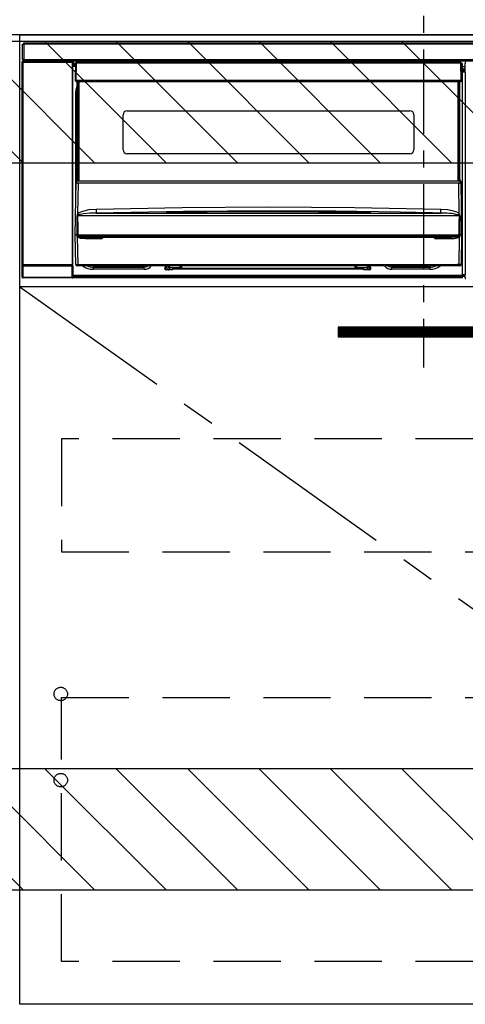
# Model space of a CAD drawing. Extents: x 28111 to 54233, y 210 to 8610.
# Drawn here: x 45177 to 45508, y 2195 to 2926 of the extents above; entities that cross this region are included whole.
import ezdxf

# ---------------------------------------------------------------- set-up
doc = ezdxf.new("R2010")
doc.units = 0
doc.header["$LTSCALE"] = 50
doc.header["$MEASUREMENT"] = 0
doc.linetypes.add('CENTER', pattern=[2, 1.25, -0.25, 0.25, -0.25])
doc.linetypes.add('HIDDEN', pattern=[0.375, 0.25, -0.125])
for name, color, linetype in [('120-キャビネット（外）', 7, 'CONTINUOUS'), ('121-キャビネット（中）', 253, 'HIDDEN'), ('122-扉', 6, 'CONTINUOUS'), ('123-扉向き', 231, 'CENTER'), ('126-甲板', 2, 'CONTINUOUS'), ('150-機器', 8, 'CONTINUOUS'), ('180-補助', 161, 'CONTINUOUS')]:
    doc.layers.add(name, color=color, linetype=linetype)

msp = doc.modelspace()

# ---------------------------------------------------------------- hatches: boundary and pattern name
at = {"layer": '122-扉'}
h = msp.add_hatch(dxfattribs=at)
h.set_pattern_fill('ANSI31', color=256, style=0)
h.set_pattern_definition([(135, (226941.27343, -2339.30037), (0.08838834765, 0.08838834765), [])])
h.paths.add_polyline_path([(45690.69, 2697.66), (45413.69, 2697.66), (45413.69, 2690.16), (45690.69, 2690.16)])
at = {"layer": '180-補助'}
h = msp.add_hatch(dxfattribs=at)
h.set_pattern_fill('ANSI31', color=13, scale=300, style=0)
h.set_pattern_definition([(135, (288141.324, 6461.63), (26.5165043, 26.5165043), [])])
h.paths.add_polyline_path([(45949.19, 2909.66), (43658.19, 2909.66), (43658.19, 2819.66), (45949.19, 2819.66)])
h = msp.add_hatch(dxfattribs=at)
h.set_pattern_fill('ANSI31', color=13, scale=300, style=0)
h.set_pattern_definition([(135, (288141.324, 5921.63), (26.5165043, 26.5165043), [])])
h.paths.add_polyline_path([(45949.19, 2369.66), (43658.19, 2369.66), (43658.19, 2279.66), (45949.19, 2279.66)])

# ---------------------------------------------------------------- linework, layer by layer
at = {"layer": '120-キャビネット（外）', "color": 6}
msp.add_lwpolyline([(45177.19, 2914.66), (45927.19, 2914.66), (45927.19, 2194.66), (45177.19, 2194.66)], close=True, dxfattribs=at)
at = {"layer": '121-キャビネット（中）', "color": 13, "ltscale": 4}
for points in [[(45896.19, 2614.66), (45208.19, 2614.66), (45208.19, 2530.66), (45896.19, 2530.66)], [(45208.19, 2422.56), (45896.19, 2422.56), (45896.19, 2226.56), (45208.19, 2226.56)]]:
    msp.add_lwpolyline(points, close=True, dxfattribs=at)
for centre in [(45207.69, 2425.16), (45207.69, 2361.16), (45207.69, 2361.16)]:
    msp.add_circle(centre, 5, dxfattribs=at)
at = {"layer": '122-扉'}
for p, q in [((45927.19, 2727.66), (45177.19, 2727.66)), ((45413.69, 2697.66), (45413.69, 2690.16)), ((45690.69, 2697.66), (45413.69, 2697.66)), ((45690.69, 2690.16), (45413.69, 2690.16))]:
    msp.add_line(p, q, dxfattribs=at)
at = {"layer": '123-扉向き', "ltscale": 2}
msp.add_line((45177.19, 2727.66), (45927.19, 2194.66), dxfattribs=at)
at = {"layer": '126-甲板'}
msp.add_lwpolyline([(43661.19, 2954.66), (45943.19, 2954.66), (45943.19, 2914.66), (43661.19, 2914.66)], close=True, dxfattribs=at)
at = {"layer": '150-機器', "color": 161, "linetype": 'CENTER'}
msp.add_line((45477.19, 3003.76), (45477.19, 2667.73), dxfattribs=at)
at = {"layer": '150-機器', "color": 13, "linetype": 'Continuous'}
for p, q in [((45179.19, 2896.37), (45179.19, 2907.67)), ((45179.19, 2907.67), (45180.29, 2907.67)), ((45180.29, 2907.67), (45180.29, 2896.37)), ((45180.29, 2907.67), (45180.39, 2907.67)), ((45180.39, 2908.87), (45773.99, 2908.87)), ((45180.39, 2907.77), (45180.39, 2908.87)), ((45773.99, 2907.77), (45180.39, 2907.77)), ((45180.39, 2907.67), (45180.39, 2907.77)), ((45180.29, 2896.37), (45179.19, 2896.37)), ((45179.83, 2896.37), (45179.83, 2895.17)), ((45179.88, 2895.12), (45179.88, 2896.37)), ((45180.05, 2896.37), (45180.05, 2895.09)), ((45180.39, 2896.37), (45180.29, 2896.37)), ((45180.39, 2896.27), (45180.39, 2896.37)), ((45180.39, 2895.17), (45180.39, 2896.27)), ((45180.39, 2896.27), (45773.99, 2896.27)), ((45179.03, 2894.67), (45179.19, 2894.51)), ((45179.03, 2734.74), (45179.03, 2894.67)), ((45179.69, 2894.51), (45179.19, 2894.51)), ((45179.19, 2894.51), (45179.19, 2743.9)), ((45179.69, 2895.01), (45179.53, 2895.17)), ((45179.53, 2895.17), (45179.83, 2895.17)), ((45179.69, 2894.51), (45179.69, 2895.01)), ((45216.2, 2895.01), (45179.69, 2895.01)), ((45179.69, 2894.51), (45216.2, 2894.51)), ((45179.69, 2743.9), (45179.69, 2894.51)), ((45179.88, 2895.12), (45179.83, 2895.17)), ((45773.99, 2895.17), (45180.39, 2895.17)), ((45181.05, 2895.09), (45181.05, 2895.17)), ((45181.74, 2895.09), (45181.05, 2895.09)), ((45181.74, 2895.09), (45181.74, 2895.17)), ((45181.83, 2895.17), (45181.74, 2895.09)), ((45184.85, 2895.05), (45184.63, 2895.17)), ((45185.89, 2895.04), (45185.85, 2895.04)), ((45186.99, 2895.1), (45186.89, 2895.05)), ((45186.99, 2895.17), (45186.99, 2895.1)), ((45190.99, 2895.1), (45190.99, 2895.17)), ((45191.1, 2895.05), (45190.99, 2895.1)), ((45192.13, 2895.04), (45192.1, 2895.04)), ((45193.36, 2895.17), (45193.13, 2895.05)), ((45201.84, 2895.17), (45201.94, 2895.12)), ((45201.94, 2895.12), (45204.44, 2895.12)), ((45204.44, 2895.17), (45204.44, 2895.12)), ((45211.44, 2895.12), (45211.44, 2895.17)), ((45211.44, 2895.12), (45213.94, 2895.12)), ((45213.94, 2895.12), (45214.05, 2895.17)), ((45214.77, 2895.17), (45214.77, 2895.09)), ((45214.78, 2895.17), (45214.77, 2895.09)), ((45215.27, 2895.17), (45215.27, 2895.09)), ((45215.27, 2895.09), (45215.78, 2895.09)), ((45215.78, 2895.17), (45215.78, 2895.09)), ((45216.28, 2895.09), (45216.2, 2895.01)), ((45216.2, 2895.01), (45216.2, 2894.51)), ((45216.7, 2894.51), (45216.2, 2894.51)), ((45216.2, 2894.51), (45216.2, 2743.9)), ((45216.27, 2895.17), (45216.28, 2895.09)), ((45216.36, 2895.17), (45216.28, 2895.09)), ((45216.7, 2894.51), (45216.86, 2894.67)), ((45216.7, 2743.9), (45216.7, 2894.51)), ((45217.09, 2891.26), (45216.85, 2891.26)), ((45216.86, 2894.67), (45216.86, 2891.26)), ((45218.59, 2893.36), (45217.09, 2893.36)), ((45217.09, 2893.36), (45217.09, 2892.76)), ((45217.09, 2892.76), (45217.09, 2892.36)), ((45218.58, 2892.76), (45217.09, 2892.76)), ((45217.09, 2892.36), (45217.09, 2891.76)), ((45218.58, 2892.36), (45217.09, 2892.36)), ((45218.57, 2891.76), (45217.09, 2891.76)), ((45217.09, 2891.26), (45217.09, 2891.76)), ((45218.56, 2891.26), (45217.09, 2891.26)), ((45218.59, 2893.66), (45218.43, 2881.06)), ((45218.74, 2894.01), (45218.76, 2893.99)), ((45218.75, 2893.8), (45218.74, 2893.66)), ((45218.81, 2893.95), (45218.75, 2893.8)), ((45218.76, 2893.99), (45218.81, 2893.95)), ((45218.93, 2893.99), (45218.81, 2893.95)), ((45219.09, 2894.01), (45218.93, 2893.99)), ((45219.09, 2893.66), (45218.93, 2881.06)), ((45219.09, 2894.16), (45219.09, 2894.01)), ((45504.89, 2894.16), (45219.09, 2894.16)), ((45219.09, 2894.01), (45219.09, 2893.66)), ((45504.89, 2893.66), (45219.09, 2893.66)), ((45424.69, 2894.16), (45424.69, 2895.17)), ((45425.89, 2895.17), (45425.89, 2894.16)), ((45441.69, 2894.23), (45443.44, 2894.23)), ((45441.69, 2894.16), (45441.69, 2894.23)), ((45443.44, 2895.17), (45443.44, 2894.16)), ((45444.64, 2894.16), (45444.64, 2895.17)), ((45449.74, 2894.6), (45444.64, 2894.6)), ((45449.74, 2895.17), (45449.74, 2894.16)), ((45450.94, 2894.16), (45450.94, 2895.17)), ((45450.94, 2894.23), (45452.69, 2894.23)), ((45452.69, 2894.23), (45452.69, 2894.16)), ((45468.49, 2894.16), (45468.49, 2895.17)), ((45469.69, 2895.17), (45469.69, 2894.16)), ((45504.89, 2893.66), (45504.89, 2894.16)), ((45505.06, 2881.06), (45504.89, 2893.66)), ((45505.56, 2881.06), (45505.39, 2893.66)), ((45506.09, 2893.36), (45505.4, 2893.36)), ((45506.09, 2892.76), (45505.4, 2892.76)), ((45506.09, 2892.36), (45505.41, 2892.36)), ((45506.09, 2891.76), (45505.42, 2891.76)), ((45506.09, 2891.26), (45505.42, 2891.26)), ((45506.09, 2892.76), (45506.09, 2893.36)), ((45506.09, 2892.36), (45506.09, 2892.76)), ((45506.09, 2891.76), (45506.09, 2892.36)), ((45506.09, 2891.26), (45506.09, 2891.76)), ((45506.09, 2736.26), (45506.09, 2891.26)), ((45508.12, 2890.96), (45506.09, 2890.96)), ((45506.09, 2889.56), (45508.12, 2889.56)), ((45508.06, 2892.65), (45508.06, 2893.69)), ((45508.29, 2893.46), (45508.06, 2893.69)), ((45508.12, 2892.58), (45508.06, 2892.65)), ((45508.12, 2888.17), (45508.12, 2892.58)), ((45508.12, 2888.36), (45506.09, 2888.36)), ((45506.09, 2887.86), (45508.03, 2887.86)), ((45508.03, 2887.65), (45506.09, 2887.65)), ((45506.09, 2887.55), (45508.12, 2887.55)), ((45508.13, 2887.05), (45506.09, 2887.05)), ((45508.03, 2888.08), (45508.12, 2888.17)), ((45508.03, 2887.65), (45508.03, 2888.08)), ((45508.12, 2887.55), (45508.03, 2887.65)), ((45508.13, 2887.05), (45508.13, 2736.76)), ((45218.43, 2881.06), (45218.93, 2881.06)), ((45218.56, 2880.55), (45218.56, 2881.06)), ((45218.84, 2871.66), (45219.09, 2874.21)), ((45218.93, 2881.06), (45219.06, 2881.06)), ((45219.06, 2881.06), (45504.93, 2881.06)), ((45219.06, 2881.06), (45219.06, 2880.55)), ((45219.06, 2880.55), (45219.06, 2880.06)), ((45219.06, 2880.55), (45504.92, 2880.55)), ((45219.06, 2880.06), (45504.92, 2880.06)), ((45219.09, 2874.21), (45219.79, 2876.52)), ((45219.79, 2807.29), (45219.79, 2880.06)), ((45220.29, 2880.06), (45220.29, 2807.29)), ((45220.54, 2806.16), (45220.54, 2880.06)), ((45221.04, 2880.06), (45221.04, 2806.16)), ((45502.94, 2806.16), (45502.94, 2880.06)), ((45503.44, 2806.16), (45503.44, 2880.06)), ((45503.69, 2807.29), (45503.69, 2880.06)), ((45504.19, 2807.29), (45504.19, 2880.06)), ((45504.92, 2880.55), (45504.93, 2881.06)), ((45504.92, 2880.06), (45504.92, 2880.55)), ((45504.93, 2881.06), (45505.06, 2881.06)), ((45505.06, 2881.06), (45505.56, 2881.06)), ((45505.42, 2880.55), (45505.43, 2881.06)), ((45218.84, 2791.03), (45218.84, 2871.66)), ((45218.84, 2871.66), (45219.79, 2871.66)), ((45253.99, 2829.41), (45253.99, 2855.31)), ((45256.99, 2858.31), (45466.99, 2858.31)), ((45469.99, 2855.31), (45469.99, 2829.41)), ((45466.99, 2826.41), (45256.99, 2826.41)), ((45218.49, 2766.16), (45219.05, 2805.87)), ((45219.05, 2805.87), (45219.05, 2805.96)), ((45219.25, 2806.16), (45219.25, 2806.01)), ((45219.25, 2806.16), (45504.74, 2806.16)), ((45219.25, 2806.16), (45219.25, 2806.16)), ((45219.79, 2807.29), (45220.29, 2807.29)), ((45219.79, 2806.84), (45219.79, 2807.29)), ((45220.29, 2806.84), (45219.79, 2806.84)), ((45219.79, 2806.16), (45219.79, 2806.84)), ((45220.53, 2804.55), (45220.21, 2781.84)), ((45220.29, 2807.29), (45220.29, 2806.84)), ((45220.29, 2806.84), (45220.29, 2806.16)), ((45220.53, 2804.55), (45220.53, 2804.69)), ((45220.53, 2804.69), (45503.46, 2804.69)), ((45503.46, 2804.55), (45220.53, 2804.55)), ((45503.46, 2804.55), (45503.46, 2804.69)), ((45503.77, 2781.84), (45503.46, 2804.55)), ((45503.69, 2807.29), (45504.19, 2807.29)), ((45503.69, 2806.84), (45503.69, 2807.29)), ((45504.19, 2806.84), (45503.69, 2806.84)), ((45503.69, 2806.16), (45503.69, 2806.84)), ((45504.19, 2807.29), (45504.19, 2806.84)), ((45504.19, 2806.16), (45504.19, 2806.84)), ((45504.74, 2806.01), (45504.74, 2806.16)), ((45504.74, 2806.16), (45504.74, 2806.16)), ((45504.94, 2805.96), (45504.94, 2805.87)), ((45504.94, 2805.87), (45505.49, 2766.16)), ((45233.97, 2785.27), (45297.96, 2786.48)), ((45297.96, 2786.48), (45361.95, 2786.9)), ((45361.95, 2786.9), (45425.99, 2786.48)), ((45425.99, 2786.48), (45490.01, 2785.27)), ((45219.82, 2771.36), (45219.86, 2780.35)), ((45220.2, 2780.4), (45220.19, 2780.37)), ((45220.19, 2780.37), (45220.19, 2780.36)), ((45503.79, 2780.36), (45220.19, 2780.36)), ((45220.19, 2780.36), (45220.3, 2771.36)), ((45220.23, 2780.45), (45220.2, 2780.4)), ((45220.21, 2781.84), (45221.31, 2782.69)), ((45220.27, 2780.49), (45220.23, 2780.45)), ((45220.63, 2780.71), (45220.27, 2780.49)), ((45221.14, 2780.95), (45220.63, 2780.71)), ((45222.16, 2781.29), (45221.14, 2780.95)), ((45221.31, 2782.69), (45224.01, 2783.86)), ((45224.68, 2781.76), (45222.16, 2781.29)), ((45224.01, 2783.86), (45228.89, 2784.89)), ((45229.36, 2782.18), (45224.68, 2781.76)), ((45228.89, 2784.89), (45233.97, 2785.27)), ((45234.05, 2782.32), (45229.36, 2782.18)), ((45298.99, 2783.55), (45234.05, 2782.32)), ((45234.05, 2782.32), (45489.94, 2782.32)), ((45285.98, 2782.91), (45285.98, 2782.99)), ((45286.41, 2782.82), (45286.33, 2782.83)), ((45286.33, 2782.83), (45286.33, 2782.83)), ((45286.33, 2782.83), (45286.37, 2782.82)), ((45286.37, 2782.82), (45286.41, 2782.8)), ((45286.69, 2782.8), (45286.41, 2782.82)), ((45287.25, 2782.78), (45286.69, 2782.8)), ((45287.91, 2782.78), (45287.25, 2782.78)), ((45287.98, 2782.78), (45287.91, 2782.78)), ((45287.98, 2783.18), (45362, 2783.73)), ((45287.98, 2783.15), (45287.98, 2783.18)), ((45287.98, 2783.09), (45287.98, 2783.15)), ((45316.4, 2783.11), (45287.98, 2782.77)), ((45287.98, 2782.99), (45287.98, 2783.09)), ((45287.98, 2782.86), (45287.98, 2782.99)), ((45287.98, 2782.78), (45287.98, 2782.86)), ((45363.94, 2783.95), (45298.99, 2783.55)), ((45362, 2783.31), (45316.4, 2783.11)), ((45362, 2783.73), (45407.06, 2783.53)), ((45436.01, 2782.77), (45362, 2783.31)), ((45411.95, 2783.7), (45363.94, 2783.95)), ((45407.06, 2783.53), (45436.01, 2783.18)), ((45459.94, 2782.99), (45411.95, 2783.7)), ((45436.01, 2783.09), (45436, 2782.99)), ((45436, 2782.99), (45436, 2782.86)), ((45436, 2782.86), (45436, 2782.78)), ((45436.01, 2783.18), (45436.01, 2783.15)), ((45436.01, 2783.15), (45436.01, 2783.09)), ((45436.54, 2782.78), (45436.01, 2782.78)), ((45437.09, 2782.79), (45436.54, 2782.78)), ((45437.44, 2782.81), (45437.09, 2782.79)), ((45437.61, 2782.83), (45437.44, 2782.81)), ((45437.56, 2782.8), (45437.62, 2782.82)), ((45437.66, 2782.83), (45437.61, 2782.83)), ((45437.62, 2782.82), (45437.66, 2782.83)), ((45437.66, 2782.83), (45437.66, 2782.83)), ((45438.01, 2782.99), (45438.01, 2782.91)), ((45483.94, 2782.47), (45459.94, 2782.99)), ((45489.94, 2782.32), (45483.94, 2782.47)), ((45489.94, 2782.61), (45489.95, 2782.9)), ((45489.94, 2782.42), (45489.94, 2782.61)), ((45489.94, 2782.32), (45489.94, 2782.42)), ((45489.95, 2782.9), (45489.96, 2783.26)), ((45489.96, 2783.26), (45489.97, 2783.7)), ((45489.97, 2783.7), (45489.98, 2784.19)), ((45489.98, 2784.19), (45490, 2784.72)), ((45490, 2784.72), (45490.01, 2785.27)), ((45490.01, 2785.27), (45495.19, 2784.88)), ((45495.19, 2784.88), (45498.44, 2784.28)), ((45498.44, 2784.28), (45501.62, 2783.24)), ((45501.62, 2783.24), (45502.75, 2782.65)), ((45502.75, 2782.65), (45503.77, 2781.84)), ((45503.29, 2780.74), (45502.84, 2780.95)), ((45503.7, 2780.51), (45503.29, 2780.74)), ((45503.77, 2780.43), (45503.7, 2780.51)), ((45503.72, 2775.17), (45503.79, 2780.36)), ((45503.79, 2780.39), (45503.77, 2780.43)), ((45503.79, 2780.36), (45503.79, 2780.39)), ((45504.12, 2780.35), (45504.15, 2775.16)), ((45503.65, 2766.17), (45503.72, 2775.17)), ((45504.15, 2775.16), (45504.2, 2766.16)), ((45218.8, 2744.14), (45218.49, 2766.16)), ((45219.78, 2766.16), (45218.49, 2766.16)), ((45219.78, 2766.16), (45219.82, 2771.36)), ((45219.79, 2766.16), (45219.78, 2766.16)), ((45219.78, 2766.16), (45219.78, 2766.16)), ((45219.79, 2766.16), (45219.78, 2766.16)), ((45219.78, 2766.16), (45219.78, 2766.16)), ((45219.78, 2766.16), (45219.78, 2766.16)), ((45219.8, 2766.16), (45219.79, 2766.16)), ((45219.79, 2766.16), (45219.79, 2766.16)), ((45219.79, 2766.16), (45219.79, 2766.16)), ((45219.79, 2766.16), (45219.79, 2766.16)), ((45219.79, 2766.16), (45219.79, 2766.16)), ((45219.8, 2766.16), (45219.79, 2766.16)), ((45219.8, 2766.16), (45219.8, 2766.16)), ((45219.88, 2766.31), (45219.91, 2766.41)), ((45219.88, 2766.16), (45219.88, 2766.31)), ((45219.88, 2766.14), (45219.88, 2766.16)), ((45219.88, 2765.14), (45219.88, 2766.14)), ((45219.91, 2764.94), (45219.88, 2765.14)), ((45219.91, 2766.41), (45219.94, 2766.47)), ((45220.01, 2764.65), (45219.91, 2764.94)), ((45219.94, 2766.47), (45219.97, 2766.53)), ((45219.97, 2766.53), (45219.99, 2766.55)), ((45219.99, 2766.55), (45220.01, 2766.56)), ((45220.01, 2766.56), (45220.02, 2766.57)), ((45220.01, 2764.65), (45220.3, 2744.14)), ((45220.61, 2764.17), (45220.01, 2764.65)), ((45220.02, 2766.57), (45220.04, 2766.57)), ((45220.04, 2766.57), (45220.06, 2766.56)), ((45220.06, 2766.56), (45220.08, 2766.54)), ((45220.08, 2766.54), (45220.12, 2766.45)), ((45220.12, 2766.45), (45220.13, 2766.44)), ((45220.13, 2766.44), (45220.13, 2766.14)), ((45220.13, 2766.14), (45220.13, 2765.14)), ((45220.13, 2765.14), (45503.85, 2765.14)), ((45220.3, 2771.36), (45220.34, 2766.17)), ((45220.31, 2766.16), (45220.3, 2766.17)), ((45220.34, 2766.16), (45220.31, 2766.16)), ((45220.34, 2766.17), (45220.34, 2766.16)), ((45220.34, 2766.16), (45503.65, 2766.16)), ((45220.34, 2766.16), (45220.34, 2766.16)), ((45503.79, 2764.46), (45503.14, 2764.04)), ((45503.65, 2766.16), (45503.65, 2766.17)), ((45503.65, 2766.17), (45503.65, 2766.17)), ((45503.65, 2766.17), (45503.66, 2766.17)), ((45503.65, 2766.16), (45503.65, 2766.16)), ((45503.66, 2766.17), (45503.66, 2766.17)), ((45503.66, 2766.17), (45503.67, 2766.17)), ((45503.67, 2766.17), (45503.67, 2766.17)), ((45503.67, 2766.17), (45503.68, 2766.17)), ((45503.68, 2766.17), (45503.68, 2766.17)), ((45503.68, 2766.17), (45503.69, 2766.17)), ((45503.69, 2744.14), (45503.97, 2764.65)), ((45503.97, 2764.65), (45503.79, 2764.46)), ((45503.85, 2766.44), (45503.9, 2766.53)), ((45503.85, 2766.15), (45503.85, 2766.44)), ((45503.85, 2766.13), (45503.85, 2766.15)), ((45503.85, 2766.15), (45503.85, 2766.15)), ((45503.85, 2765.14), (45503.85, 2766.13)), ((45503.9, 2766.53), (45503.92, 2766.55)), ((45503.92, 2766.55), (45503.94, 2766.56)), ((45503.94, 2766.56), (45503.95, 2766.57)), ((45503.95, 2766.57), (45503.97, 2766.57)), ((45503.97, 2766.57), (45503.99, 2766.56)), ((45503.99, 2766.56), (45504.01, 2766.53)), ((45504.01, 2766.53), (45504.06, 2766.44)), ((45504.06, 2766.44), (45504.11, 2766.31)), ((45504.11, 2766.16), (45504.1, 2765.14)), ((45504.11, 2766.31), (45504.11, 2766.16)), ((45504.18, 2766.16), (45504.19, 2766.16)), ((45504.19, 2766.16), (45504.18, 2766.16)), ((45504.19, 2766.16), (45504.19, 2766.16)), ((45504.19, 2766.16), (45504.19, 2766.16)), ((45504.19, 2766.16), (45504.19, 2766.16)), ((45504.19, 2766.16), (45504.2, 2766.16)), ((45504.2, 2766.16), (45504.19, 2766.16)), ((45505.49, 2766.16), (45504.2, 2766.16)), ((45504.2, 2766.16), (45504.2, 2766.16)), ((45504.2, 2766.16), (45504.2, 2766.16)), ((45504.2, 2766.16), (45504.2, 2766.16)), ((45504.2, 2766.16), (45504.2, 2766.16)), ((45504.2, 2766.16), (45504.2, 2766.16)), ((45505.49, 2766.16), (45505.19, 2744.14)), ((45222.43, 2763.52), (45220.61, 2764.17)), ((45225.96, 2763.17), (45222.43, 2763.52)), ((45498.03, 2764.16), (45225.96, 2764.16)), ((45225.96, 2764.16), (45225.96, 2763.17)), ((45237.49, 2763.17), (45225.96, 2763.17)), ((45237.49, 2764.16), (45237.49, 2763.17)), ((45486.49, 2763.17), (45486.49, 2764.16)), ((45498.03, 2763.17), (45486.49, 2763.17)), ((45498.03, 2763.17), (45498.03, 2764.16)), ((45500.05, 2763.27), (45498.03, 2763.17)), ((45502.03, 2763.64), (45500.05, 2763.27)), ((45503.14, 2764.04), (45502.03, 2763.64)), ((45179.12, 2734.84), (45179.12, 2742.85)), ((45179.12, 2742.85), (45179.62, 2742.85)), ((45179.19, 2743.9), (45179.13, 2743.85)), ((45179.69, 2743.9), (45179.19, 2743.9)), ((45216.26, 2742.85), (45179.62, 2742.85)), ((45179.62, 2742.85), (45179.62, 2734.84)), ((45179.63, 2743.35), (45179.69, 2743.4)), ((45179.63, 2743.35), (45216.25, 2743.35)), ((45179.69, 2743.9), (45179.69, 2743.4)), ((45216.2, 2743.9), (45179.69, 2743.9)), ((45179.69, 2743.4), (45216.2, 2743.4)), ((45216.2, 2743.4), (45216.2, 2743.9)), ((45216.7, 2743.9), (45216.2, 2743.9)), ((45216.2, 2743.4), (45216.25, 2743.35)), ((45216.26, 2742.85), (45216.76, 2742.85)), ((45216.26, 2734.84), (45216.26, 2742.85)), ((45216.75, 2743.85), (45216.7, 2743.9)), ((45216.76, 2742.85), (45216.76, 2734.84)), ((45220.3, 2743.16), (45219.8, 2743.16)), ((45220.3, 2744.14), (45503.69, 2744.14)), ((45220.3, 2743.16), (45220.3, 2744.14)), ((45503.69, 2743.16), (45220.3, 2743.16)), ((45229.85, 2743.14), (45229.81, 2743.16)), ((45231.94, 2742.94), (45229.85, 2743.14)), ((45231.94, 2743.16), (45231.94, 2742.94)), ((45269.54, 2742.94), (45231.94, 2742.94)), ((45231.94, 2742.94), (45231.94, 2742.2)), ((45270.65, 2743.16), (45269.54, 2742.94)), ((45269.54, 2743.16), (45269.54, 2742.94)), ((45269.54, 2742.94), (45269.54, 2742.2)), ((45269.54, 2742.2), (45271.63, 2742.62)), ((45271.63, 2742.62), (45272.43, 2743.16)), ((45285.54, 2741.66), (45285.54, 2743.16)), ((45286.14, 2741.66), (45286.14, 2743.16)), ((45287.52, 2742.94), (45287.52, 2743.16)), ((45287.55, 2740.54), (45287.52, 2742.94)), ((45288.5, 2743.16), (45288.52, 2741.96)), ((45296.49, 2741.96), (45296.49, 2743.16)), ((45297.49, 2743.16), (45297.49, 2742.96)), ((45297.49, 2742.96), (45297.49, 2741.16)), ((45426.49, 2742.96), (45426.49, 2743.16)), ((45426.49, 2741.16), (45426.49, 2742.96)), ((45427.49, 2743.16), (45427.49, 2741.96)), ((45435.46, 2741.96), (45435.48, 2743.16)), ((45436.46, 2742.94), (45436.43, 2740.54)), ((45436.47, 2743.16), (45436.46, 2742.94)), ((45437.04, 2743.16), (45437.04, 2741.66)), ((45437.64, 2743.16), (45437.64, 2741.66)), ((45450.75, 2743.16), (45451.56, 2742.62)), ((45451.56, 2742.62), (45453.64, 2742.2)), ((45453.64, 2742.94), (45452.54, 2743.16)), ((45453.64, 2743.16), (45453.64, 2742.94)), ((45481.74, 2742.94), (45453.64, 2742.94)), ((45453.64, 2742.94), (45453.64, 2742.2)), ((45481.74, 2743.16), (45481.74, 2742.94)), ((45483.83, 2743.14), (45481.74, 2742.94)), ((45481.74, 2742.94), (45481.74, 2742.2)), ((45483.88, 2743.16), (45483.83, 2743.14)), ((45503.69, 2743.16), (45503.69, 2744.14)), ((45504.19, 2743.16), (45503.69, 2743.16)), ((45216.85, 2736.26), (45217.09, 2736.26)), ((45216.86, 2736.26), (45216.86, 2734.74)), ((45217.09, 2736.26), (45506.09, 2736.26)), ((45217.09, 2735.76), (45217.09, 2736.26)), ((45217.09, 2735.76), (45217.09, 2735.16)), ((45506.09, 2735.76), (45217.09, 2735.76)), ((45506.09, 2735.16), (45217.09, 2735.16)), ((45217.09, 2735.16), (45217.09, 2734.76)), ((45231.94, 2742.2), (45269.54, 2742.2)), ((45231.94, 2740.55), (45231.94, 2742.2)), ((45269.54, 2740.55), (45231.94, 2740.55)), ((45269.54, 2740.55), (45269.54, 2742.2)), ((45285.04, 2741.66), (45285.54, 2741.66)), ((45285.04, 2741.06), (45285.04, 2741.66)), ((45285.07, 2741.52), (45285.4, 2741.62)), ((45285.4, 2741.62), (45285.79, 2741.66)), ((45286.14, 2741.66), (45285.54, 2741.66)), ((45285.79, 2740.56), (45285.79, 2741.66)), ((45285.79, 2740.56), (45287.55, 2740.56)), ((45290.64, 2740.06), (45286.04, 2740.06)), ((45288.52, 2741.96), (45296.49, 2741.96)), ((45288.52, 2741.96), (45288.52, 2741.96)), ((45288.52, 2741.96), (45288.55, 2740.06)), ((45290.64, 2741.16), (45290.64, 2740.56)), ((45432.54, 2741.16), (45290.64, 2741.16)), ((45290.64, 2740.56), (45290.64, 2740.06)), ((45432.54, 2740.56), (45290.64, 2740.56)), ((45296.49, 2741.16), (45296.49, 2741.96)), ((45427.49, 2741.96), (45435.46, 2741.96)), ((45427.49, 2741.96), (45427.49, 2741.16)), ((45432.54, 2741.16), (45432.54, 2740.56)), ((45432.54, 2740.06), (45432.54, 2740.56)), ((45437.14, 2740.06), (45432.54, 2740.06)), ((45435.43, 2740.06), (45435.46, 2741.96)), ((45435.46, 2741.96), (45435.46, 2741.96)), ((45436.43, 2740.56), (45438.01, 2740.56)), ((45437.04, 2741.66), (45437.64, 2741.66)), ((45437.64, 2741.66), (45438.14, 2741.66)), ((45438.14, 2741.66), (45438.14, 2741.06)), ((45453.64, 2742.2), (45481.74, 2742.2)), ((45453.64, 2740.55), (45453.64, 2742.2)), ((45481.74, 2740.55), (45453.64, 2740.55)), ((45481.74, 2740.55), (45481.74, 2742.2)), ((45506.09, 2736.76), (45508.13, 2736.76)), ((45506.09, 2735.76), (45506.09, 2736.26)), ((45508.12, 2736.26), (45506.09, 2736.26)), ((45506.09, 2736.16), (45508.03, 2736.16)), ((45506.09, 2735.16), (45506.09, 2735.76)), ((45506.09, 2735.56), (45508.03, 2735.56)), ((45506.09, 2734.76), (45506.09, 2735.16)), ((45508.12, 2736.26), (45508.03, 2736.16)), ((45508.03, 2734.16), (45508.03, 2736.16)), ((45179.03, 2734.74), (45179.12, 2734.84)), ((45179.12, 2734.84), (45179.62, 2734.84)), ((45179.62, 2734.34), (45179.53, 2734.24)), ((45205.79, 2734.24), (45179.53, 2734.24)), ((45179.62, 2734.84), (45179.62, 2734.34)), ((45179.62, 2734.84), (45216.26, 2734.84)), ((45216.26, 2734.34), (45179.62, 2734.34)), ((45205.79, 2734.16), (45205.79, 2734.24)), ((45215.79, 2734.16), (45205.79, 2734.16)), ((45216.36, 2734.24), (45215.79, 2734.24)), ((45215.79, 2734.24), (45215.79, 2734.16)), ((45216.26, 2734.84), (45216.76, 2734.84)), ((45216.26, 2734.84), (45216.26, 2734.34)), ((45216.36, 2734.24), (45216.26, 2734.34)), ((45216.76, 2734.84), (45216.86, 2734.74)), ((45506.09, 2734.76), (45217.09, 2734.76)), ((45217.09, 2734.76), (45217.09, 2734.16)), ((45506.09, 2734.16), (45217.09, 2734.16)), ((45506.09, 2734.16), (45506.09, 2734.76)), ((45508.03, 2734.16), (45508.39, 2734.53))]:
    msp.add_line(p, q, dxfattribs=at)
for points in [[(45179.53, 2895.17), (45179.46, 2895.17), (45179.4, 2895.16), (45179.34, 2895.14), (45179.29, 2895.11), (45179.23, 2895.08), (45179.19, 2895.04), (45179.14, 2894.99), (45179.11, 2894.94), (45179.08, 2894.89), (45179.05, 2894.83), (45179.04, 2894.77), (45179.03, 2894.71), (45179.03, 2894.67)], [(45179.88, 2895.12), (45180.05, 2895.09)], [(45180.05, 2895.09), (45180.07, 2895.09), (45180.11, 2895.09), (45180.16, 2895.09), (45180.23, 2895.09), (45180.31, 2895.09), (45180.4, 2895.09), (45180.49, 2895.09), (45180.6, 2895.09), (45180.72, 2895.09), (45180.84, 2895.09), (45180.96, 2895.09), (45181.05, 2895.09)], [(45184.63, 2895.17), (45184.62, 2895.17), (45184.59, 2895.17), (45184.55, 2895.17), (45184.49, 2895.17), (45184.43, 2895.17), (45184.35, 2895.17), (45184.25, 2895.17), (45184.15, 2895.17), (45184.04, 2895.17), (45183.92, 2895.17), (45183.8, 2895.17), (45183.68, 2895.17), (45183.63, 2895.17)], [(45184.85, 2895.05), (45184.86, 2895.05), (45184.89, 2895.05), (45184.93, 2895.05), (45184.98, 2895.05), (45185.05, 2895.05), (45185.13, 2895.05), (45185.23, 2895.04), (45185.33, 2895.04), (45185.44, 2895.04), (45185.55, 2895.04), (45185.68, 2895.04), (45185.8, 2895.04), (45185.85, 2895.04)], [(45185.89, 2895.04), (45186.01, 2895.04), (45186.13, 2895.04), (45186.25, 2895.04), (45186.37, 2895.04), (45186.47, 2895.04), (45186.57, 2895.05), (45186.65, 2895.05), (45186.73, 2895.05), (45186.79, 2895.05), (45186.84, 2895.05), (45186.87, 2895.05), (45186.88, 2895.05), (45186.89, 2895.05)], [(45186.99, 2895.1), (45187, 2895.1), (45187.05, 2895.1), (45187.12, 2895.1), (45187.22, 2895.1), (45187.35, 2895.09), (45187.51, 2895.09), (45187.68, 2895.09), (45187.88, 2895.09), (45188.1, 2895.09), (45188.33, 2895.09), (45188.57, 2895.09), (45188.82, 2895.09), (45189.07, 2895.09), (45189.31, 2895.09), (45189.56, 2895.09), (45189.79, 2895.09), (45190.02, 2895.09), (45190.22, 2895.09), (45190.41, 2895.09), (45190.57, 2895.09), (45190.71, 2895.1), (45190.83, 2895.1), (45190.91, 2895.1), (45190.97, 2895.1), (45190.99, 2895.1), (45190.99, 2895.1)], [(45191.1, 2895.05), (45191.11, 2895.05), (45191.13, 2895.05), (45191.17, 2895.05), (45191.23, 2895.05), (45191.3, 2895.05), (45191.38, 2895.05), (45191.47, 2895.04), (45191.57, 2895.04), (45191.68, 2895.04), (45191.8, 2895.04), (45191.92, 2895.04), (45192.04, 2895.04), (45192.1, 2895.04)], [(45192.13, 2895.04), (45192.26, 2895.04), (45192.38, 2895.04), (45192.5, 2895.04), (45192.61, 2895.04), (45192.72, 2895.04), (45192.81, 2895.05), (45192.9, 2895.05), (45192.97, 2895.05), (45193.03, 2895.05), (45193.08, 2895.05), (45193.11, 2895.05), (45193.13, 2895.05), (45193.13, 2895.05)], [(45194.36, 2895.17), (45194.23, 2895.17), (45194.11, 2895.17), (45193.99, 2895.17), (45193.88, 2895.17), (45193.77, 2895.17), (45193.68, 2895.17), (45193.59, 2895.17), (45193.52, 2895.17), (45193.46, 2895.17), (45193.41, 2895.17), (45193.38, 2895.17), (45193.36, 2895.17), (45193.36, 2895.17)], [(45204.44, 2895.12), (45204.47, 2895.12), (45204.55, 2895.11), (45204.69, 2895.11), (45204.87, 2895.11), (45205.1, 2895.1), (45205.38, 2895.1), (45205.7, 2895.1), (45206.05, 2895.1), (45206.43, 2895.09), (45206.84, 2895.09), (45207.26, 2895.09), (45207.69, 2895.09), (45208.13, 2895.09), (45208.57, 2895.09), (45208.99, 2895.09), (45209.4, 2895.09), (45209.78, 2895.1), (45210.14, 2895.1), (45210.46, 2895.1), (45210.75, 2895.1), (45210.99, 2895.11), (45211.18, 2895.11), (45211.32, 2895.11), (45211.41, 2895.12), (45211.44, 2895.12), (45211.44, 2895.12)], [(45216.86, 2894.67), (45216.85, 2894.74), (45216.84, 2894.8), (45216.82, 2894.86), (45216.8, 2894.91), (45216.76, 2894.97), (45216.72, 2895.01), (45216.68, 2895.06), (45216.63, 2895.09), (45216.57, 2895.12), (45216.52, 2895.15), (45216.46, 2895.16), (45216.39, 2895.17), (45216.36, 2895.17)], [(45508.56, 2894.19), (45508.49, 2894.19), (45508.43, 2894.18), (45508.37, 2894.16), (45508.32, 2894.13), (45508.26, 2894.1), (45508.22, 2894.06), (45508.17, 2894.01), (45508.14, 2893.96), (45508.1, 2893.91), (45508.08, 2893.85), (45508.07, 2893.79), (45508.06, 2893.73), (45508.06, 2893.69)], [(45508.13, 2887.05), (45508.13, 2887.11), (45508.13, 2887.18), (45508.13, 2887.24), (45508.13, 2887.29), (45508.13, 2887.34), (45508.13, 2887.39), (45508.13, 2887.44), (45508.13, 2887.47), (45508.13, 2887.5), (45508.13, 2887.53), (45508.13, 2887.54), (45508.12, 2887.55), (45508.12, 2887.55)], [(45219.05, 2805.87), (45219.06, 2805.71), (45219.09, 2805.55), (45219.14, 2805.39), (45219.22, 2805.24), (45219.32, 2805.1), (45219.44, 2804.97), (45219.57, 2804.86), (45219.72, 2804.76), (45219.88, 2804.68), (45220.06, 2804.62), (45220.24, 2804.58), (45220.42, 2804.56), (45220.53, 2804.55)], [(45219.25, 2806.01), (45219.25, 2805.85), (45219.28, 2805.68), (45219.33, 2805.53), (45219.4, 2805.38), (45219.48, 2805.24), (45219.58, 2805.11), (45219.7, 2805), (45219.83, 2804.9), (45219.97, 2804.82), (45220.12, 2804.76), (45220.28, 2804.72), (45220.44, 2804.69), (45220.53, 2804.69)], [(45503.46, 2804.69), (45503.62, 2804.7), (45503.78, 2804.73), (45503.93, 2804.78), (45504.08, 2804.85), (45504.21, 2804.94), (45504.34, 2805.04), (45504.45, 2805.16), (45504.54, 2805.3), (45504.62, 2805.44), (45504.68, 2805.59), (45504.72, 2805.75), (45504.74, 2805.92), (45504.74, 2806.01)], [(45503.46, 2804.55), (45503.64, 2804.56), (45503.83, 2804.59), (45504, 2804.65), (45504.17, 2804.71), (45504.33, 2804.8), (45504.47, 2804.91), (45504.6, 2805.03), (45504.71, 2805.16), (45504.8, 2805.3), (45504.87, 2805.46), (45504.91, 2805.62), (45504.94, 2805.78), (45504.94, 2805.87)], [(45179.13, 2743.85), (45179.13, 2743.84), (45179.13, 2743.81), (45179.13, 2743.77), (45179.13, 2743.72), (45179.13, 2743.65), (45179.13, 2743.57), (45179.13, 2743.48), (45179.12, 2743.38), (45179.12, 2743.27), (45179.12, 2743.15), (45179.12, 2743.03), (45179.12, 2742.91), (45179.12, 2742.85)], [(45179.63, 2743.35), (45179.63, 2743.34), (45179.63, 2743.33), (45179.63, 2743.31), (45179.63, 2743.28), (45179.63, 2743.25), (45179.63, 2743.21), (45179.63, 2743.16), (45179.62, 2743.11), (45179.62, 2743.06), (45179.62, 2743), (45179.62, 2742.94), (45179.62, 2742.88), (45179.62, 2742.85)], [(45216.26, 2742.85), (45216.26, 2742.91), (45216.26, 2742.97), (45216.26, 2743.03), (45216.26, 2743.09), (45216.26, 2743.14), (45216.26, 2743.19), (45216.26, 2743.23), (45216.26, 2743.27), (45216.26, 2743.3), (45216.26, 2743.32), (45216.25, 2743.34), (45216.25, 2743.35), (45216.25, 2743.35)], [(45216.76, 2742.85), (45216.76, 2742.97), (45216.76, 2743.1), (45216.76, 2743.21), (45216.76, 2743.33), (45216.76, 2743.43), (45216.76, 2743.53), (45216.76, 2743.62), (45216.76, 2743.69), (45216.76, 2743.75), (45216.76, 2743.8), (45216.75, 2743.83), (45216.75, 2743.85), (45216.75, 2743.85)], [(45218.8, 2744.14), (45218.81, 2744.14), (45218.85, 2744.14), (45218.91, 2744.14), (45218.99, 2744.14), (45219.09, 2744.14), (45219.21, 2744.14), (45219.34, 2744.14), (45219.5, 2744.14), (45219.66, 2744.14), (45219.83, 2744.14), (45220.02, 2744.14), (45220.2, 2744.14), (45220.3, 2744.14)], [(45503.69, 2744.14), (45503.87, 2744.14), (45504.06, 2744.14), (45504.23, 2744.14), (45504.4, 2744.14), (45504.56, 2744.14), (45504.71, 2744.14), (45504.84, 2744.14), (45504.95, 2744.14), (45505.04, 2744.14), (45505.11, 2744.14), (45505.16, 2744.14), (45505.18, 2744.14), (45505.18, 2744.14), (45505.16, 2744.14), (45505.12, 2744.15), (45505.05, 2744.15), (45504.96, 2744.15), (45504.85, 2744.15), (45504.73, 2744.16), (45504.58, 2744.16), (45504.43, 2744.16), (45504.26, 2744.16), (45504.08, 2744.16), (45503.9, 2744.17), (45503.71, 2744.17), (45503.52, 2744.17), (45503.34, 2744.17), (45503.16, 2744.17), (45502.99, 2744.17), (45502.83, 2744.17), (45502.68, 2744.17), (45502.55, 2744.17), (45502.44, 2744.17), (45502.34, 2744.17), (45502.27, 2744.17), (45502.22, 2744.17), (45502.19, 2744.17), (45502.19, 2744.17)], [(45287.55, 2740.54), (45287.56, 2740.4), (45287.59, 2740.27), (45287.63, 2740.14), (45287.66, 2740.06)], [(45436.32, 2740.06), (45436.37, 2740.18), (45436.41, 2740.31), (45436.43, 2740.45), (45436.43, 2740.54)], [(45508.12, 2736.26), (45508.13, 2736.26), (45508.13, 2736.28), (45508.13, 2736.3), (45508.13, 2736.32), (45508.13, 2736.36), (45508.13, 2736.4), (45508.13, 2736.44), (45508.13, 2736.5), (45508.13, 2736.55), (45508.13, 2736.61), (45508.13, 2736.67), (45508.13, 2736.73), (45508.13, 2736.76)], [(45179.03, 2734.74), (45179.03, 2734.68), (45179.04, 2734.62), (45179.06, 2734.56), (45179.09, 2734.5), (45179.12, 2734.45), (45179.16, 2734.4), (45179.21, 2734.36), (45179.26, 2734.32), (45179.31, 2734.29), (45179.37, 2734.27), (45179.43, 2734.25), (45179.49, 2734.24), (45179.53, 2734.24)], [(45216.36, 2734.24), (45216.42, 2734.25), (45216.48, 2734.26), (45216.54, 2734.28), (45216.6, 2734.3), (45216.65, 2734.34), (45216.7, 2734.38), (45216.74, 2734.42), (45216.78, 2734.47), (45216.81, 2734.53), (45216.83, 2734.58), (45216.85, 2734.64), (45216.86, 2734.71), (45216.86, 2734.74)], [(45508.03, 2734.16), (45508.03, 2734.1), (45508.05, 2734.04), (45508.06, 2733.98), (45508.09, 2733.92), (45508.12, 2733.87), (45508.16, 2733.82), (45508.21, 2733.78), (45508.26, 2733.74), (45508.31, 2733.71), (45508.37, 2733.69), (45508.43, 2733.67), (45508.49, 2733.66), (45508.53, 2733.66)]]:
    msp.add_lwpolyline(points, dxfattribs=at)
for centre, radius, start, end in [((45179.69, 2894.51), 0.5, 90.00565, 179.99307), ((45215.15, 2909.42), 14.33, 268.50041, 270.49983), ((45215.9, 2909.71), 14.63, 269.51619, 271.47503), ((45216.2, 2894.51), 0.5, 0.00887, 89.99241), ((45219.09, 2893.66), 0.5, 134.625, 179.25), ((45218.7, 2892.01), 1.65, 88.52144, 93.60038), ((45219.09, 2893.66), 0.5, 90, 134.625), ((45218.7, 2865.05), 28.61, 89.20649, 89.91436), ((45504.89, 2893.66), 0.5, 0.75, 90), ((45505.14, 2884.12), 9.55, 88.49929, 91.50071), ((45219.06, 2880.56), 0.5, 180.75, 270), ((45218.81, 2890.1), 9.56, 268.5012, 271.4988), ((45505.17, 2890.1), 9.56, 268.50115, 271.49885), ((45504.92, 2880.56), 0.5, 270, 359.25), ((45256.99, 2855.31), 3, 90, 180), ((45466.99, 2855.31), 3, 0, 90), ((45256.99, 2829.41), 3, 180, 270), ((45466.99, 2829.41), 3, 270, 0), ((45219.25, 2805.96), 0.2, 90, 179.2), ((45219.22, 2805.83), 0.178, 81.575, 167.88587), ((45504.74, 2805.96), 0.2, 0.8, 90), ((45504.76, 2805.83), 0.178, 12.11617, 98.42446), ((45224.68, 2780), 4.83, 157.68858, 175.88464), ((45217.06, 2899.84), 119.52, 271.34487, 271.50215), ((45408.4, 2978.15), 271.94, 226.21155, 226.48249), ((47721.29, 2846.34), 2488.07, 181.40639, 181.4743), ((45287.57, 2776.94), 6.26, 86.29074, 104.77121), ((45285.99, 2781.99), 1, 57.13881, 90.86392), ((45287.39, 2789.02), 6.28, 256.96048, 275.34412), ((45285.99, 2781.91), 1, 64.70775, 90.85513), ((45436.41, 2776.9), 6.3, 75.29124, 93.64679), ((45436.6, 2788.96), 6.22, 264.56823, 283.12718), ((45437.99, 2781.99), 1, 89.13566, 123.07605), ((45437.99, 2781.91), 1, 89.14385, 115.73589), ((45491.78, 2738.34), 44.02, 75.44837, 92.40406), ((45316.64, 2977.06), 270.42, 313.51606, 313.78852), ((45499.19, 2779.98), 4.94, 4.3199, 22.10661), ((45506.92, 2899.35), 119.04, 268.49752, 268.65544), ((45219.57, 2766.38), 0.318, 317.22422, 348.57438), ((45219.75, 2704.22), 61.92, 89.64986, 89.88345), ((45219.74, 2704.88), 60.26, 89.62649, 89.86083), ((45273.47, 2695.82), 87.15, 127.57186, 127.83503), ((45220.55, 2766.51), 0.428, 190.1652, 233.6115), ((45220.49, 2765.23), 0.368, 193.82882, 244.64508), ((45220, 2793.78), 27.62, 270.61144, 270.69547), ((45224.68, 2776.21), 12.12, 248.95421, 276.03616), ((45499.53, 2774.47), 10.42, 261.70164, 293.30802), ((45503.64, 2766.24), 0.0881, 271.28175, 301.5052), ((45503.55, 2765.19), 0.312, 290.35508, 351.16841), ((45451.71, 2697.37), 85.19, 52.16341, 52.43263), ((45503.24, 2766.63), 0.638, 314.25531, 342.68186), ((45504.23, 2702.97), 63.19, 90.1154, 90.3444), ((45504.25, 2704.89), 60.25, 90.13918, 90.37353), ((45502.99, 2765.17), 1.11, 331.96409, 358.4367), ((45504.39, 2766.36), 0.284, 189.24744, 223.78303), ((45237.49, 2765.17), 2, 270, 329.53705), ((45486.49, 2765.17), 2, 210.46295, 270), ((45179.63, 2743.85), 0.5, 180.00886, 269.99114), ((45179.69, 2743.9), 0.5, 180.00523, 270), ((45216.2, 2743.9), 0.5, 270.00547, 359.99283), ((45216.25, 2743.85), 0.5, 270.0069, 359.99651), ((45219.8, 2744.16), 1, 180.8, 270), ((45231.65, 2752.54), 11.99, 231.51043, 271.4081), ((45231.58, 2751.73), 9.53, 244.06687, 272.19748), ((45269.96, 2746.54), 6.01, 266.06009, 325.64393), ((45288.52, 2742.96), 1, 180.8, 270), ((45296.49, 2742.96), 1, 270, 0), ((45427.49, 2742.96), 1, 180, 270), ((45435.46, 2742.96), 1, 270, 359.2), ((45453.23, 2746.54), 6.01, 214.35635, 273.93959), ((45482.11, 2751.73), 9.53, 267.80261, 295.93301), ((45482.04, 2752.54), 11.99, 268.59158, 308.48991), ((45504.19, 2744.16), 1, 270, 359.2), ((45286.04, 2741.06), 1, 180, 270), ((45285.29, 2740.56), 0.5, 307.66597, 0), ((45297.29, 2741.23), 0.5, 0, 66.42182), ((45426.69, 2741.23), 0.5, 113.57818, 180), ((45437.14, 2741.06), 1, 270, 0), ((45179.62, 2734.84), 0.5, 180.00766, 269.99405), ((45216.26, 2734.84), 0.5, 270.00789, 359.9904)]:
    msp.add_arc(centre, radius, start, end, dxfattribs=at)
at = {"layer": '180-補助', "color": 13}
for points in [[(45949.19, 2909.66), (43658.19, 2909.66), (43658.19, 2819.66), (45949.19, 2819.66)], [(45949.19, 2369.66), (43658.19, 2369.66), (43658.19, 2279.66), (45949.19, 2279.66)]]:
    msp.add_lwpolyline(points, close=True, dxfattribs=at)

doc.saveas('drawing.dxf')
